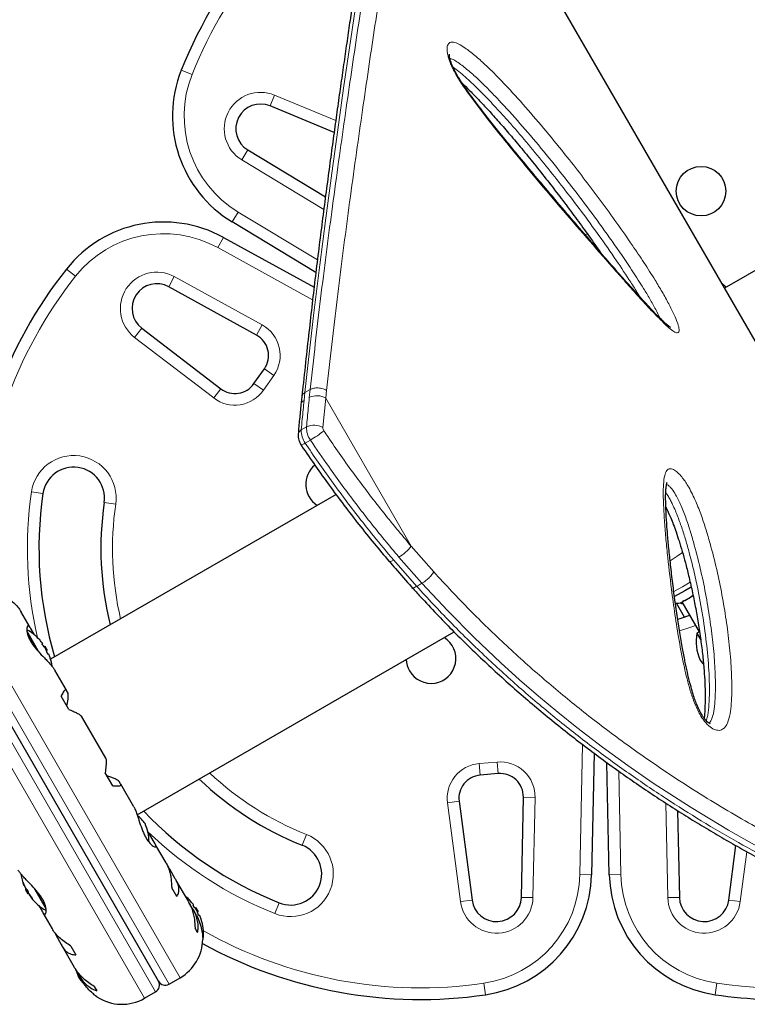
# Model space of a CAD drawing. Extents: x -96 to 723, y -33 to 712.
# Drawn here: x 595 to 607, y 392 to 408 of the extents above; entities that cross this region are included whole.
import ezdxf

# ---------------------------------------------------------------- set-up
doc = ezdxf.new("R2010")
doc.units = 0
doc.header["$LTSCALE"] = 0.125
doc.header["$MEASUREMENT"] = 0
doc.layers.add('CONTOUR', color=7, linetype='CONTINUOUS')

msp = doc.modelspace()

# ---------------------------------------------------------------- linework, layer by layer
at = {"layer": 'CONTOUR', "lineweight": 25}
for p, q in [((612.62587, 393.78759), (602.16566, 411.90521)), ((600.47763, 406.42589), (599.44434, 406.85413)), ((611.48897, 406.62787), (606.78164, 403.91009)), ((599.08409, 406.1424), (600.33779, 405.38366)), ((600.18287, 404.16243), (598.83325, 404.97922)), ((598.68973, 404.73063), (600.15477, 403.92464)), ((604.70318, 404.60085), (604.6869, 404.60034)), ((599.2253, 403.15197), (597.8078, 403.93181)), ((597.37155, 403.26396), (598.64773, 402.28511)), ((599.18314, 402.36757), (599.35172, 402.60832)), ((599.95593, 402.15382), (599.9428, 402.02776)), ((600.50934, 400.57745), (595.90114, 397.91691)), ((597.64234, 392.71545), (593.70465, 399.53574)), ((606.10574, 398.85586), (606.1409, 398.86617)), ((606.1162, 398.85191), (606.10574, 398.85586)), ((606.12623, 398.8577), (606.1162, 398.85191)), ((606.1409, 398.86617), (606.12623, 398.8577)), ((606.1409, 398.86617), (606.23167, 398.91858)), ((606.23167, 398.91858), (606.25204, 398.94033)), ((606.24129, 398.92413), (606.23216, 398.91886)), ((606.24129, 398.92413), (606.2625, 398.93638)), ((606.25204, 398.94033), (606.2625, 398.93638)), ((606.2625, 398.93638), (606.27402, 398.94303)), ((606.137, 398.59854), (606.00826, 398.82151)), ((606.08568, 398.83429), (606.1162, 398.85191)), ((606.37767, 398.35979), (606.09921, 398.8421)), ((595.57133, 398.42961), (595.42226, 398.6878)), ((595.63836, 398.31145), (595.57942, 398.41353)), ((597.29757, 395.40337), (602.4162, 398.35861)), ((606.37752, 398.36005), (606.33693, 398.33661)), ((606.33693, 398.33661), (606.39414, 398.23751)), ((595.77281, 398.16758), (595.76497, 398.16305)), ((595.80626, 398.12374), (595.79696, 398.11837)), ((595.80626, 398.12374), (595.84532, 398.05608)), ((595.83602, 398.05071), (595.84532, 398.05608)), ((595.85872, 398.00067), (595.86656, 398.0052)), ((596.15593, 397.41704), (595.96798, 397.74258)), ((596.19247, 397.10669), (596.06977, 397.31922)), ((596.18172, 397.37032), (596.15893, 397.4098)), ((596.78984, 396.31909), (596.39925, 396.9956)), ((604.67436, 396.4004), (604.63379, 394.43521)), ((604.92084, 394.43521), (604.88347, 396.2455)), ((596.90534, 395.87196), (596.78264, 396.08449)), ((603.12681, 396.06967), (602.83402, 396.04405)), ((597.02836, 395.90389), (597.00557, 395.94337)), ((597.24452, 395.53156), (597.03317, 395.89763)), ((603.50103, 394.07085), (603.53442, 395.68835)), ((602.49491, 395.6216), (602.70453, 394.02698)), ((606.02472, 395.46993), (606.0536, 394.07085)), ((597.50438, 395.0794), (597.46652, 395.13232)), ((597.5888, 394.93319), (597.50438, 395.0794)), ((597.76695, 394.62668), (597.59681, 394.92138)), ((606.8501, 394.02698), (606.96571, 394.90639)), ((597.82364, 394.52643), (597.79674, 394.56178)), ((597.9138, 394.37026), (597.82364, 394.52643)), ((595.47148, 394.25912), (595.47225, 394.25957)), ((595.47225, 394.25957), (595.47559, 394.2615)), ((598.12483, 394.00682), (597.92949, 394.34516)), ((595.51401, 394.20223), (595.50167, 394.19511)), ((595.50316, 394.19253), (595.50167, 394.19511)), ((595.54073, 394.12745), (595.50316, 394.19253)), ((595.54073, 394.12745), (595.54663, 394.13085)), ((595.55748, 394.11402), (595.5585, 394.11075)), ((597.93838, 394.0827), (597.85637, 394.22474)), ((595.58181, 394.06972), (595.58107, 394.0693)), ((595.58817, 394.07339), (595.58185, 394.06974)), ((595.70863, 393.93974), (595.76756, 393.83766)), ((598.18615, 393.89855), (598.13407, 393.98875)), ((598.21031, 393.9457), (598.20247, 393.94117)), ((595.77566, 393.82157), (595.92472, 393.56339)), ((598.24452, 393.7995), (598.20548, 393.86712)), ((598.24376, 393.90186), (598.23446, 393.8965)), ((598.24376, 393.90186), (598.28282, 393.83421)), ((598.27352, 393.82884), (598.28282, 393.83421)), ((598.29622, 393.77879), (598.30406, 393.78332)), ((595.96682, 393.50512), (595.98334, 393.46393)), ((595.98334, 393.46393), (596.0735, 393.30776)), ((598.27416, 393.50111), (598.23346, 393.5716)), ((598.3568, 393.41684), (598.36318, 393.42053)), ((596.08741, 393.2816), (596.28267, 392.94341)), ((596.22824, 393.28474), (596.31025, 393.1427)), ((596.29902, 392.91715), (596.34584, 392.83605)), ((596.3634, 392.80357), (596.40558, 392.73053)), ((597.81309, 392.6697), (597.9926, 392.77334)), ((596.60533, 392.6316), (596.64603, 392.56111)), ((597.41708, 392.44106), (597.59659, 392.5447))]:
    msp.add_line(p, q, dxfattribs=at)
at = {"layer": 'CONTOUR', "lineweight": 18}
for p, q in [((598.18447, 407.35977), (598.01023, 407.42903)), ((599.44434, 406.85413), (599.51613, 407.02734)), ((599.51613, 407.02734), (600.50404, 406.61791)), ((599.08409, 406.1424), (598.98701, 405.98199)), ((600.31135, 405.18049), (598.98701, 405.98199)), ((598.83325, 404.97922), (598.93033, 405.13963)), ((598.93033, 405.13963), (600.2081, 404.36632)), ((604.53147, 404.77863), (604.5726, 404.78194)), ((598.59935, 404.56635), (598.68973, 404.73063)), ((600.13105, 403.72368), (598.59935, 404.56635)), ((596.30372, 404.10221), (596.15662, 404.21848)), ((597.8078, 403.93181), (597.89818, 404.09609)), ((597.89818, 404.09609), (599.31567, 403.31625)), ((606.72804, 404.00293), (606.80644, 403.92441)), ((599.2253, 403.15197), (599.31567, 403.31625)), ((597.25744, 403.11518), (597.37155, 403.26396)), ((598.53362, 402.13633), (597.25744, 403.11518)), ((599.35172, 402.60832), (599.50531, 402.50078)), ((599.33673, 402.26002), (599.18314, 402.36757)), ((599.50531, 402.50078), (599.33673, 402.26002)), ((598.53362, 402.13633), (598.64773, 402.28511)), ((600.00564, 402.22224), (599.99262, 402.09531)), ((600.00564, 402.22225), (600.09094, 402.2715)), ((600.07792, 402.14456), (600.09094, 402.2715)), ((600.35533, 402.25793), (600.34209, 402.13238)), ((600.34209, 402.13238), (600.29749, 401.65885)), ((601.72194, 399.74241), (600.34209, 402.13238)), ((600.0331, 401.66867), (599.9478, 401.61942)), ((600.09595, 401.45725), (600.01064, 401.408)), ((595.59148, 400.61846), (595.77701, 400.59141)), ((596.95209, 400.42005), (596.76655, 400.44711)), ((597.9926, 392.77334), (593.92991, 399.81013)), ((597.81309, 392.6697), (593.7504, 399.70649)), ((601.72194, 399.74241), (602.08732, 399.32698)), ((593.53389, 399.58149), (597.59659, 392.5447)), ((601.43988, 399.51732), (601.81169, 399.09363)), ((601.897, 399.14288), (601.52519, 399.56657)), ((593.35438, 399.47785), (597.41708, 392.44106)), ((601.897, 399.14288), (601.81169, 399.09363)), ((595.5158, 398.37872), (595.72228, 398.0211)), ((595.52119, 398.34301), (595.67863, 398.07032)), ((604.44633, 394.43908), (604.4897, 396.54032)), ((602.81768, 396.23084), (603.11047, 396.25645)), ((602.81768, 396.23084), (602.83402, 396.04405)), ((603.11047, 396.25645), (603.12681, 396.06967)), ((605.07382, 396.1092), (605.1083, 394.43908)), ((603.53442, 395.68835), (603.72188, 395.68448)), ((603.72188, 395.68448), (603.68849, 394.06698)), ((602.30901, 395.59717), (602.49491, 395.6216)), ((602.51863, 394.00254), (602.30901, 395.59717)), ((605.86614, 394.06698), (605.83466, 395.59214)), ((599.96256, 394.91145), (600.0319, 395.08566)), ((607.14187, 394.80789), (607.036, 394.00254)), ((604.63379, 394.43521), (604.44633, 394.43908)), ((605.1083, 394.43908), (604.92084, 394.43521)), ((595.45802, 394.30578), (595.45678, 394.30506)), ((595.47089, 394.26251), (595.47434, 394.2645)), ((595.50209, 394.20846), (595.50479, 394.21001)), ((595.5585, 394.11075), (595.55942, 394.11128)), ((595.56673, 394.10118), (595.5647, 394.10001)), ((595.82975, 393.87495), (595.62487, 394.22981)), ((595.82564, 393.90844), (595.66816, 394.18121)), ((595.58893, 394.07246), (595.58269, 394.06885)), ((595.60436, 394.04944), (595.6056, 394.05016)), ((599.52342, 393.80813), (599.59276, 393.98234)), ((602.70453, 394.02698), (602.51863, 394.00254)), ((603.50103, 394.07085), (603.68849, 394.06698)), ((606.0536, 394.07085), (605.86614, 394.06698)), ((607.036, 394.00254), (606.8501, 394.02698)), ((598.35444, 393.46205), (598.37098, 393.43341)), ((602.89656, 392.68307), (602.9237, 392.49755)), ((606.65807, 392.68307), (606.63093, 392.49755))]:
    msp.add_line(p, q, dxfattribs=at)
at = {"layer": 'CONTOUR', "lineweight": 18, "flags": 128}
for points in [[(600.81847, 408.41105), (600.72669, 407.79354), (600.63215, 407.14217), (600.53678, 406.46955), (600.43974, 405.76824), (600.34232, 405.04127), (600.24551, 404.28941), (600.15042, 403.50998), (600.05896, 402.70767), (600.00564, 402.22225), (600.00564, 402.22225), (600.00564, 402.22225)], [(601.43988, 399.51732), (601.41624, 399.50486), (601.39615, 399.49681), (601.38039, 399.49346), (601.36955, 399.49494), (601.36602, 399.4976)], [(606.10503, 399.64185), (606.01873, 399.57926), (605.90426, 399.50556)], [(607.42859, 394.82859), (606.84373, 395.15698), (606.24283, 395.51971), (605.6305, 395.91743), (605.22219, 396.1996), (604.81138, 396.49819), (604.39966, 396.81321), (604.08778, 397.063), (603.77657, 397.32237), (603.47258, 397.58607), (603.17035, 397.85899), (602.73962, 398.26947), (602.31507, 398.69882), (601.897, 399.14288), (601.897, 399.14288), (601.897, 399.14288)], [(606.22635, 399.16353), (606.10207, 399.08714), (605.96483, 399.01319)]]:
    msp.add_lwpolyline(points, dxfattribs=at)
at = {"layer": 'CONTOUR', "lineweight": 25, "flags": 128}
for points in [[(606.24532, 399.08294), (606.14106, 399.0196), (605.9758, 398.93161)], [(606.06771, 398.83146), (606.09363, 398.81753), (606.11934, 398.80724)], [(606.02553, 398.56343), (606.08089, 398.58018), (606.22217, 398.62912)], [(606.387, 397.90364), (606.42074, 397.85971), (606.43586, 397.84217)], [(595.49701, 394.21938), (595.49827, 394.21662), (595.50209, 394.20846)], [(596.35886, 392.76851), (596.3926, 392.72459), (596.42216, 392.69131)]]:
    msp.add_lwpolyline(points, dxfattribs=at)
at = {"layer": 'CONTOUR', "lineweight": 25}
msp.add_circle((606.40231, 405.4769), 0.4, dxfattribs=at)
for centre, radius, start, end in [((604.77731, 404.73914), 7.2821, 119.484259, 158.322353), ((599.86879, 406.69027), 2, 158.322353, 238.817435), ((599.2912, 406.48461), 0.4, 67.488774, 238.817435), ((597.72569, 402.97831), 2, 61.182565, 141.677647), ((601.86967, 399.70296), 7.2821, 141.677647, 178.869528), ((597.615, 403.58134), 0.4, 61.182565, 232.511226), ((599.04454, 402.82341), 0.375, 325, 61.182565), ((598.87596, 402.58266), 0.375, 232.511226, 325), ((596.27178, 400.51926), 0.5, 351.703475, 171.703475), ((600.41826, 400.74137), 0.4, 128.923896, 237.953187), ((601.86967, 399.70296), 6.1571, 171.703475, 196.498522), ((601.86967, 399.70296), 5.1571, 171.703475, 193.814854), ((606.00613, 399.0754), 0.2539, 265.72939, 288.620882), ((595.13124, 397.68891), 0.80295, 42.362734, 61.090201), ((595.27656, 397.82644), 0.60286, 35.245946, 41.250807), ((602.04326, 397.92679), 0.4, 210, 57.953187), ((607.02277, 398.19654), 0.7, 168.457204, 204.735668), ((595.32344, 397.74525), 0.60286, 35.245946, 41.250807), ((595.13124, 397.68891), 0.80295, 27.211537, 32.788463), ((595.27613, 397.82719), 0.60286, 18.749193, 24.754054), ((595.32301, 397.746), 0.60286, 18.749193, 24.754054), ((595.13124, 397.68891), 0.80295, 8.685135, 17.637853), ((602.04326, 397.92679), 0.4, 182.046813, 210), ((602.86671, 395.67048), 0.375, 95, 187.488774), ((603.1595, 395.69609), 0.375, 358.817435, 95), ((601.86967, 399.70296), 5.1571, 226.185146, 248.296525), ((596.85408, 394.85666), 0.7, 35.264332, 50.122924), ((601.86967, 399.70296), 6.1571, 223.501478, 248.296525), ((596.78986, 394.9679), 0.7, 359.621209, 24.735668), ((599.77766, 394.44689), 0.5, 248.296525, 68.296525), ((596.21575, 394.56228), 0.80295, 188.685135, 201.826602), ((602.63422, 394.47649), 2, 278.322353, 358.817435), ((606.92041, 394.47649), 2, 181.182565, 261.677647), ((595.75472, 394.38022), 0.30728, 194.157789, 202.52543), ((596.19825, 394.56623), 0.78428, 200.1481, 205.419193), ((595.59551, 394.30803), 0.13356, 221.893835, 234.39883), ((596.21575, 394.56228), 0.80295, 207.211537, 212.788463), ((595.82912, 394.25136), 0.30728, 194.157789, 202.52543), ((596.19822, 394.56627), 0.78428, 214.580807, 219.8519), ((596.21033, 394.54508), 0.78417, 214.580619, 217.135822), ((597.56874, 393.46704), 0.80295, 42.362734, 50.625872), ((595.68211, 394.15804), 0.13356, 221.893835, 234.39883), ((596.21575, 394.56228), 0.80295, 218.460297, 241.090201), ((597.71406, 393.60457), 0.60286, 35.245946, 41.250807), ((603.10111, 394.07911), 0.4, 187.488774, 358.817435), ((606.45352, 394.07911), 0.4, 181.182565, 352.511226), ((597.76094, 393.52338), 0.60286, 35.245946, 41.250807), ((597.56874, 393.46704), 0.80295, 27.211537, 32.788463), ((597.71363, 393.60532), 0.60286, 18.749193, 24.754054), ((597.76051, 393.52413), 0.60286, 18.749193, 24.754054), ((597.56874, 393.46704), 0.80295, 357.599612, 17.637853), ((597.62697, 393.40662), 0.73125, 300, 358.860377), ((601.86967, 399.70296), 7.2821, 241.130472, 278.322353), ((598.35537, 393.43406), 0.01563, 300, 357.599612), ((596.99463, 393.06141), 0.7, 194.198904, 204.735668), ((597.53409, 392.65295), 0.125, 300, 30), ((597.75059, 392.77795), 0.125, 210, 300), ((607.68496, 399.70296), 7.2821, 261.677647, 287.680512), ((597.05145, 393.07434), 0.73125, 236.669237, 300)]:
    msp.add_arc(centre, radius, start, end, dxfattribs=at)
at = {"layer": 'CONTOUR', "lineweight": 18}
for centre, radius, start, end in [((604.77731, 404.73914), 7.0946, 120.809205, 158.322353), ((599.86879, 406.69027), 1.8125, 158.322353, 238.817435), ((599.2912, 406.48461), 0.5875, 67.488774, 238.817435), ((597.72569, 402.97831), 1.8125, 61.182565, 141.677647), ((597.615, 403.58134), 0.5875, 61.182565, 232.511226), ((601.86967, 399.70296), 7.0946, 141.677647, 179.883442), ((599.04454, 402.82341), 0.5625, 325, 61.182565), ((598.87596, 402.58266), 0.5625, 232.511226, 325), ((600.03107, 402.01408), 0.08987, 115.331985, 171.281398), ((600.1988, 401.89556), 0.27679, 58.824912, 115.895071), ((599.98568, 401.53862), 0.08923, 115.120459, 171.56459), ((600.29145, 401.60652), 0.34389, 177.851233, 215.259772), ((600.37675, 401.65577), 0.34389, 177.851233, 215.259772), ((600.15612, 401.41665), 0.28044, 59.727971, 116.01829), ((599.19575, 403.00507), 1.79056, 300.182012, 308.614669), ((600.3834, 401.65563), 0.08597, 177.851233, 215.259772), ((599.92512, 401.5108), 0.13372, 278.206505, 309.757888), ((596.27178, 400.51926), 0.6875, 351.703475, 171.703475), ((601.86967, 399.70296), 6.3446, 171.703475, 193.095021), ((601.86967, 399.70296), 4.9696, 171.703475, 193.186406), ((601.1775, 400.15359), 0.68226, 300.637708, 322.938516), ((605.29278, 401.08408), 2.8125, 285.72158, 291.358053), ((602.86671, 395.67048), 0.5625, 95, 187.488774), ((603.1595, 395.69609), 0.5625, 358.817435, 95), ((601.86967, 399.70296), 4.9696, 226.813594, 248.296525), ((601.86967, 399.70296), 6.3446, 226.103046, 248.296525), ((599.77766, 394.44689), 0.6875, 248.296525, 68.296525), ((602.63422, 394.47649), 1.8125, 278.322353, 358.817435), ((606.92041, 394.47649), 1.8125, 181.182565, 261.677647), ((603.10111, 394.07911), 0.5875, 187.488774, 358.817435), ((606.45352, 394.07911), 0.5875, 181.182565, 352.511226), ((601.86967, 399.70296), 7.0946, 240.434234, 278.322353), ((607.68496, 399.70296), 7.0946, 261.677647, 287.349604)]:
    msp.add_arc(centre, radius, start, end, dxfattribs=at)
at = {"layer": 'CONTOUR', "lineweight": 25}
for points, knots in [([(601.58462, 412.06834), (601.57957, 412.06571), (601.55792, 412.05444), (601.5273, 412.02746), (601.49016, 411.98826), (601.4551, 411.93843), (601.41913, 411.87374), (601.38278, 411.79065), (601.34699, 411.69018), (601.31284, 411.57709), (601.28019, 411.45405), (601.24806, 411.32001), (601.21582, 411.17435), (601.1832, 411.01634), (601.15012, 410.84617), (601.11634, 410.66312), (601.08172, 410.46692), (601.04613, 410.25729), (601.00943, 410.03396), (600.97151, 409.79669), (600.93222, 409.54524), (600.89142, 409.27939), (600.84896, 408.99889), (600.80469, 408.70359), (600.75871, 408.39499), (600.71134, 408.07344), (600.66277, 407.7399), (600.61291, 407.39317), (600.56188, 407.03345), (600.50979, 406.66078), (600.45675, 406.2752), (600.40287, 405.87679), (600.34828, 405.46566), (600.29312, 405.04191), (600.23751, 404.60573), (600.18266, 404.16501), (600.12986, 403.7161), (600.07753, 403.25516), (600.02317, 402.76678), (599.98277, 402.39705), (599.95924, 402.18848), (599.95541, 402.1546)], [0, 0, 0, 0, 0.00371328, 0.01588663, 0.02959761, 0.04587062, 0.06614375, 0.09095137, 0.11720772, 0.14259181, 0.16743119, 0.19203241, 0.21684956, 0.24159017, 0.26649752, 0.29162951, 0.31703247, 0.34274495, 0.36880034, 0.39522832, 0.42205583, 0.44930757, 0.47700632, 0.50517304, 0.53383078, 0.56245936, 0.59142161, 0.62067378, 0.65022025, 0.68006365, 0.71020509, 0.74064404, 0.77137818, 0.80240332, 0.83371323, 0.86532288, 0.89547612, 0.92665312, 0.95921752, 0.99337485, 1, 1, 1, 1]), ([(605.90948, 403.2764), (605.90895, 403.27667), (605.90772, 403.27731), (605.89564, 403.2852), (605.87586, 403.30033), (605.84646, 403.32514), (605.80639, 403.36169), (605.75035, 403.41499), (605.67787, 403.48753), (605.58732, 403.58233), (605.48164, 403.69676), (605.34934, 403.8428), (605.18078, 404.03031), (604.97842, 404.25909), (604.75012, 404.52051), (604.50197, 404.80778), (604.22426, 405.13168), (603.94048, 405.46508), (603.66457, 405.79329), (603.41777, 406.09113), (603.20054, 406.35714), (603.01562, 406.58789), (602.8637, 406.78288), (602.73989, 406.94653), (602.64152, 407.08119), (602.56764, 407.18784), (602.50861, 407.27783), (602.46304, 407.35329), (602.42628, 407.42027), (602.39713, 407.4799), (602.37409, 407.53423), (602.35956, 407.57595), (602.34878, 407.61397), (602.342, 407.64586), (602.33884, 407.6726), (602.33893, 407.68831), (602.33913, 407.68947), (602.33922, 407.68998)], [0, 0, 0, 0, 0.0049209, 0.0114829, 0.01958754, 0.02963411, 0.04202698, 0.05707358, 0.08004645, 0.10507398, 0.13355239, 0.16748471, 0.21289115, 0.27003078, 0.32950846, 0.39402039, 0.46531385, 0.54655756, 0.61440245, 0.67852439, 0.73670296, 0.78144136, 0.82083826, 0.85408306, 0.87764659, 0.89809126, 0.91322383, 0.92610574, 0.93732439, 0.94721156, 0.95615347, 0.96525284, 0.97016068, 0.97913212, 0.98698917, 0.99424756, 1, 1, 1, 1]), ([(602.54862, 407.21762), (602.55715, 407.20958), (602.60334, 407.16606), (602.69655, 407.07236), (602.83503, 406.92999), (602.99252, 406.76043), (603.16378, 406.56889), (603.34428, 406.35965), (603.5356, 406.13069), (603.74001, 405.87915), (603.94493, 405.62012), (604.14994, 405.35367), (604.34677, 405.091), (604.53467, 404.83281), (604.67568, 404.63532), (604.75164, 404.52551), (604.77251, 404.49533)], [0, 0, 0, 0, 0.01169277, 0.06333436, 0.12552331, 0.19845272, 0.27473058, 0.3551401, 0.44036817, 0.5313532, 0.62972401, 0.71634571, 0.80810334, 0.89605789, 0.97143433, 1, 1, 1, 1]), ([(599.94333, 402.02757), (599.93505, 401.94992), (599.91826, 401.79224), (599.9048, 401.63281), (599.89796, 401.55189)], [0, 0, 0, 0, 0.49243708, 1, 1, 1, 1]), ([(599.89742, 401.5519), (599.89697, 401.53564), (599.89604, 401.50281), (599.90705, 401.45303), (599.92377, 401.41115), (599.93868, 401.38728), (599.94416, 401.37852)], [0, 0, 0, 0, 0.26808738, 0.54099712, 0.83161738, 1, 1, 1, 1]), ([(599.94364, 401.37808), (599.94685, 401.37329), (600.0239, 401.25833), (600.17453, 401.04009), (600.40166, 400.72047), (600.63493, 400.40579), (600.87709, 400.09217), (601.12039, 399.78873), (601.28535, 399.59337), (601.36611, 399.49772)], [0, 0, 0, 0, 0.00726209, 0.17435231, 0.33455971, 0.50292996, 0.67109804, 0.8389788, 1, 1, 1, 1]), ([(606.55103, 396.87342), (606.55073, 396.87345), (606.55009, 396.87351), (606.53642, 396.87981), (606.52091, 396.89079), (606.50734, 396.90225), (606.49298, 396.9156), (606.47032, 396.94037), (606.44204, 396.97739), (606.41219, 397.02329), (606.38164, 397.07804), (606.35165, 397.14147), (606.32084, 397.21691), (606.28908, 397.30637), (606.25567, 397.41548), (606.2185, 397.55073), (606.17976, 397.71034), (606.14053, 397.89488), (606.09962, 398.1098), (606.05662, 398.357), (606.01401, 398.63082), (605.97362, 398.92062), (605.93645, 399.21659), (605.9032, 399.50358), (605.87623, 399.76672), (605.85578, 400.00338), (605.84216, 400.20608), (605.83422, 400.36906), (605.83043, 400.49198), (605.83088, 400.58598), (605.8349, 400.65999), (605.84084, 400.71201), (605.84712, 400.74754), (605.85141, 400.76544), (605.85474, 400.77326), (605.85391, 400.77171), (605.8538, 400.7715)], [0, 0, 0, 0, 0.00810756, 0.01732573, 0.02541511, 0.02767192, 0.03208765, 0.04020072, 0.04912728, 0.0593745, 0.07113171, 0.0843497, 0.09944617, 0.11870056, 0.14122569, 0.16962515, 0.20645041, 0.24644971, 0.29326496, 0.35231158, 0.41659653, 0.48502543, 0.55887643, 0.63125684, 0.69668446, 0.75732423, 0.81421626, 0.85835174, 0.89042748, 0.9187159, 0.94373545, 0.96404222, 0.9771678, 0.98868119, 0.9984415, 1, 1, 1, 1]), ([(605.83462, 400.37186), (605.83535, 400.37048), (605.84968, 400.34326), (605.87593, 400.28576), (605.91591, 400.19413), (605.9575, 400.08815), (606.00232, 399.96348), (606.05061, 399.81826), (606.10098, 399.65248), (606.15246, 399.46612), (606.20632, 399.25303), (606.26045, 399.01645), (606.31195, 398.7618), (606.35838, 398.49759), (606.39789, 398.23212), (606.4295, 397.97719), (606.45161, 397.74433), (606.46479, 397.53281), (606.46978, 397.34028), (606.46772, 397.18356), (606.46185, 397.06367), (606.45681, 396.99814), (606.45206, 396.96951), (606.45148, 396.96599)], [0, 0, 0, 0, 0.00105885, 0.02085166, 0.04377228, 0.07147804, 0.1032618, 0.1421488, 0.18752153, 0.23797689, 0.29606343, 0.36572894, 0.43865135, 0.51543916, 0.59683346, 0.67417335, 0.74455318, 0.81018443, 0.87223983, 0.93006274, 0.96469778, 0.99566155, 1, 1, 1, 1]), ([(601.36686, 399.49879), (601.40049, 399.45908), (601.51899, 399.31918), (601.64234, 399.17878), (601.73296, 399.08011), (601.73591, 399.07691)], [0, 0, 0, 0, 0.27715175, 0.9764862, 1, 1, 1, 1]), ([(601.73536, 399.07579), (601.78015, 399.02718), (601.91228, 398.88375), (602.12604, 398.65486), (602.38373, 398.38913), (602.64292, 398.13186), (602.91116, 397.87547), (603.18472, 397.62358), (603.46366, 397.3759), (603.7459, 397.13441), (604.03076, 396.89942), (604.317, 396.6716), (604.60497, 396.45048), (604.89306, 396.23716), (605.18156, 396.03103), (605.47061, 395.83168), (605.76063, 395.63862), (606.05069, 395.45219), (606.34058, 395.27221), (606.62898, 395.09934), (606.91549, 394.93351), (607.19962, 394.7747), (607.48159, 394.62252), (607.76062, 394.47713), (608.03588, 394.33868), (608.30655, 394.20731), (608.57179, 394.08309), (608.82961, 393.96672), (609.08146, 393.85685), (609.32741, 393.75313), (609.56827, 393.65523), (609.80168, 393.564), (610.02729, 393.47947), (610.24477, 393.4016), (610.45384, 393.3304), (610.6542, 393.26583), (610.8456, 393.20785), (611.02781, 393.15643), (611.20066, 393.1115), (611.36399, 393.07301), (611.51773, 393.04091), (611.66186, 393.01516), (611.79647, 392.99575), (611.92176, 392.98272), (612.03819, 392.97624), (612.14632, 392.97665), (612.24425, 392.98472), (612.32957, 393.00136), (612.3986, 393.02267), (612.43804, 393.04366), (612.45482, 393.0526)], [0, 0, 0, 0, 0.00994322, 0.02933432, 0.04726086, 0.06617694, 0.08528824, 0.10463074, 0.12423707, 0.14413677, 0.16389937, 0.18388059, 0.2039837, 0.2241086, 0.24420681, 0.26459107, 0.2851134, 0.30579952, 0.32667612, 0.34774182, 0.36880704, 0.39006934, 0.41150535, 0.43309008, 0.45479594, 0.47659318, 0.49845028, 0.52033397, 0.54189757, 0.56406839, 0.58628862, 0.60855221, 0.63085224, 0.65318203, 0.6755354, 0.69790704, 0.72029288, 0.74269071, 0.76510088, 0.78752733, 0.80997911, 0.83247253, 0.85503448, 0.87770725, 0.90055533, 0.92367075, 0.94728215, 0.96824986, 0.98649277, 1, 1, 1, 1]), ([(595.11874, 398.96645), (595.14834, 398.94772), (595.20822, 398.90984), (595.28862, 398.84605), (595.35842, 398.77753), (595.40258, 398.72255), (595.41959, 398.69128), (595.42356, 398.68398)], [0, 0, 0, 0, 0.22834117, 0.46202826, 0.6907023, 0.92772486, 1, 1, 1, 1]), ([(595.57942, 398.41353), (595.57536, 398.42169), (595.56253, 398.44741), (595.53926, 398.46154), (595.51716, 398.43759), (595.51335, 398.38154), (595.52712, 398.31744), (595.54738, 398.26325), (595.57722, 398.2061), (595.62491, 398.1332), (595.70118, 398.04086), (595.78641, 397.95256), (595.85445, 397.88242), (595.90206, 397.83094), (595.94262, 397.78271), (595.96003, 397.75498), (595.96882, 397.74098)], [0, 0, 0, 0, 0.04361761, 0.1375197, 0.23739911, 0.34861241, 0.40569743, 0.46476474, 0.51667008, 0.57033096, 0.66799788, 0.77263472, 0.82946306, 0.88799574, 0.94342908, 1, 1, 1, 1]), ([(595.72981, 398.22394), (595.72885, 398.22504), (595.72692, 398.22723), (595.72509, 398.22932), (595.7244, 398.2301), (595.72464, 398.22984), (595.72544, 398.22892), (595.72568, 398.22865)], [0, 0, 0, 0, 0.228224, 0.45657837, 0.68178651, 0.90400199, 1, 1, 1, 1]), ([(595.77668, 398.14275), (595.77564, 398.14399), (595.77354, 398.14649), (595.77037, 398.1509), (595.76766, 398.15516), (595.76568, 398.15886), (595.76464, 398.16159), (595.76461, 398.16276), (595.7649, 398.163), (595.76497, 398.16305)], [0, 0, 0, 0, 0.16177675, 0.32364591, 0.48328487, 0.64080248, 0.79804278, 0.95691556, 1, 1, 1, 1]), ([(595.77281, 398.16758), (595.77283, 398.16778), (595.77286, 398.16819), (595.77154, 398.17048), (595.77, 398.17279), (595.76903, 398.17417), (595.76891, 398.17434)], [0, 0, 0, 0, 0.31880728, 0.63766921, 0.95552838, 1, 1, 1, 1]), ([(595.82359, 398.07962), (595.8229, 398.08105), (595.82151, 398.08392), (595.81884, 398.08855), (595.81689, 398.09157), (595.8159, 398.09298), (595.81578, 398.09315)], [0, 0, 0, 0, 0.31880728, 0.63766921, 0.95552838, 1, 1, 1, 1]), ([(595.85872, 398.00067), (595.85838, 398.00067), (595.85772, 398.00068), (595.8559, 398.00275), (595.85374, 398.00606), (595.85141, 398.01037), (595.8492, 398.01513), (595.84777, 398.01873), (595.84713, 398.02057), (595.847, 398.02096)], [0, 0, 0, 0, 0.161776752, 0.323645911, 0.483284869, 0.640802477, 0.79804278, 0.956915561, 1, 1, 1, 1]), ([(595.87047, 397.99843), (595.86986, 397.99972), (595.86863, 398.00229), (595.86729, 398.00463), (595.86673, 398.00525), (595.86658, 398.0052), (595.86656, 398.0052)], [0, 0, 0, 0, 0.31880728, 0.63766921, 0.95552838, 1, 1, 1, 1]), ([(595.89618, 397.93299), (595.89628, 397.93266), (595.89654, 397.9319), (595.89629, 397.93266), (595.89553, 397.93488), (595.89461, 397.9376), (595.894, 397.93939), (595.89387, 397.93977)], [0, 0, 0, 0, 0.18475559, 0.43327812, 0.68136313, 0.93202377, 1, 1, 1, 1]), ([(596.15893, 397.4098), (596.15642, 397.41523), (596.15134, 397.42623), (596.13897, 397.42553), (596.12338, 397.41218), (596.10103, 397.38138), (596.08173, 397.34301), (596.06977, 397.31922)], [0, 0, 0, 0, 0.17076897, 0.34617918, 0.5234122, 0.70461345, 1, 1, 1, 1]), ([(596.16373, 397.15649), (596.17055, 397.19589), (596.18294, 397.26739), (596.18896, 397.34276), (596.18404, 397.36148), (596.18172, 397.37032)], [0, 0, 0, 0, 0.39329433, 0.71353508, 1, 1, 1, 1]), ([(596.19247, 397.10669), (596.21712, 397.09655), (596.26699, 397.07601), (596.32712, 397.04732), (596.37236, 397.02129), (596.39476, 397.00396), (596.39808, 396.99648), (596.39881, 396.99484)], [0, 0, 0, 0, 0.22960627, 0.46458808, 0.69452907, 0.93286482, 1, 1, 1, 1]), ([(596.78851, 396.31899), (596.79026, 396.31645), (596.79493, 396.30962), (596.79824, 396.28334), (596.79877, 396.24245), (596.79501, 396.17934), (596.78737, 396.12078), (596.78264, 396.08449)], [0, 0, 0, 0, 0.11161196, 0.29953587, 0.48941262, 0.6835407, 1, 1, 1, 1]), ([(597.00557, 395.94337), (596.99947, 395.94955), (596.98698, 395.96219), (596.93526, 395.98712), (596.87516, 396.0117), (596.83286, 396.02696), (596.81139, 396.0347)], [0, 0, 0, 0, 0.2765173, 0.56581776, 0.77953685, 1, 1, 1, 1]), ([(596.90534, 395.87196), (596.92486, 395.87072), (596.96433, 395.8682), (597.00649, 395.8705), (597.03266, 395.8781), (597.03896, 395.88971), (597.03127, 395.9), (597.02836, 395.90389)], [0, 0, 0, 0, 0.21304645, 0.431080733, 0.644437761, 0.8655841, 1, 1, 1, 1]), ([(597.24344, 395.53191), (597.24664, 395.52672), (597.26239, 395.50119), (597.28989, 395.42943), (597.32753, 395.31317), (597.36369, 395.20286), (597.3986, 395.11601), (597.43569, 395.03814), (597.4859, 394.96016), (597.54449, 394.90215), (597.58368, 394.88259), (597.60233, 394.88432), (597.61033, 394.89656), (597.59715, 394.91898), (597.5888, 394.93319)], [0, 0, 0, 0, 0.02520273, 0.12397021, 0.22897963, 0.34348598, 0.40060316, 0.45966148, 0.56623429, 0.66942301, 0.77979385, 0.83752045, 0.89707747, 1, 1, 1, 1]), ([(597.76477, 394.62805), (597.77112, 394.61749), (597.78868, 394.58827), (597.81122, 394.52878), (597.83222, 394.45246), (597.85029, 394.35153), (597.85404, 394.27326), (597.85637, 394.22474)], [0, 0, 0, 0, 0.10695681, 0.29586543, 0.48673714, 0.68188245, 1, 1, 1, 1]), ([(595.76756, 393.83766), (595.77163, 393.8295), (595.78445, 393.80378), (595.80773, 393.78965), (595.82983, 393.81359), (595.83364, 393.86964), (595.81987, 393.93374), (595.7996, 393.98794), (595.76977, 394.04509), (595.72208, 394.11799), (595.64581, 394.21033), (595.56058, 394.29863), (595.49253, 394.36877), (595.44493, 394.42025), (595.40436, 394.46848), (595.38695, 394.49621), (595.37816, 394.51021)], [0, 0, 0, 0, 0.04361761, 0.1375197, 0.23739911, 0.34861241, 0.40569743, 0.46476474, 0.51667008, 0.57033096, 0.66799788, 0.77263472, 0.82946306, 0.88799574, 0.94342908, 1, 1, 1, 1]), ([(595.45678, 394.30506), (595.45656, 394.30601), (595.45612, 394.30791), (595.45623, 394.3088), (595.45691, 394.30805), (595.45812, 394.30569), (595.4597, 394.30203), (595.46105, 394.29857), (595.4618, 394.29652), (595.46196, 394.29609)], [0, 0, 0, 0, 0.16177675, 0.32364591, 0.48328487, 0.64080248, 0.79804278, 0.95691556, 1, 1, 1, 1]), ([(595.47219, 394.25968), (595.47214, 394.25972), (595.47203, 394.25982), (595.4714, 394.26129), (595.47094, 394.26237), (595.47089, 394.26251)], [0, 0, 0, 0, 0.42014433, 0.9288299, 1, 1, 1, 1]), ([(597.93838, 394.0827), (597.94764, 394.0992), (597.96638, 394.1326), (597.976, 394.19125), (597.96908, 394.25618), (597.94702, 394.31691), (597.92291, 394.35563), (597.9138, 394.37026)], [0, 0, 0, 0, 0.21304645, 0.43108073, 0.64443776, 0.8655841, 1, 1, 1, 1]), ([(595.48989, 394.22959), (595.49065, 394.22806), (595.49215, 394.225), (595.49427, 394.22131), (595.49551, 394.21952), (595.49603, 394.21892), (595.49609, 394.21885)], [0, 0, 0, 0, 0.31880728, 0.63766921, 0.95552838, 1, 1, 1, 1]), ([(595.50757, 394.19851), (595.50743, 394.1987), (595.50659, 394.19992), (595.50475, 394.20319), (595.50304, 394.20647), (595.5022, 394.20824), (595.50209, 394.20846)], [0, 0, 0, 0, 0.08079654, 0.51106976, 0.93998987, 1, 1, 1, 1]), ([(595.51776, 394.19944), (595.51842, 394.19886), (595.51975, 394.19771), (595.52236, 394.19427), (595.52505, 394.19004), (595.52757, 394.18539), (595.52964, 394.18087), (595.53073, 394.17786), (595.5311, 394.17649), (595.53118, 394.1762)], [0, 0, 0, 0, 0.161776752, 0.323645911, 0.483284869, 0.640802477, 0.79804278, 0.956915561, 1, 1, 1, 1]), ([(595.54529, 394.13364), (595.54578, 394.13255), (595.54678, 394.13038), (595.54923, 394.12611), (595.55126, 394.12295), (595.55237, 394.12134), (595.5525, 394.12114)], [0, 0, 0, 0, 0.31880728, 0.63766921, 0.95552838, 1, 1, 1, 1]), ([(595.5647, 394.10001), (595.56375, 394.10143), (595.56185, 394.10426), (595.55972, 394.10794), (595.55879, 394.10991), (595.55854, 394.11066), (595.5585, 394.11075)], [0, 0, 0, 0, 0.31880728, 0.63766921, 0.95552838, 1, 1, 1, 1]), ([(595.58269, 394.06885), (595.58234, 394.06924), (595.58163, 394.07001), (595.58196, 394.06943), (595.5829, 394.06815), (595.58362, 394.06721), (595.58371, 394.06709)], [0, 0, 0, 0, 0.31880728, 0.63766921, 0.95552838, 1, 1, 1, 1]), ([(595.59613, 394.0637), (595.59726, 394.06232), (595.59951, 394.05956), (595.60248, 394.0555), (595.60468, 394.05212), (595.60588, 394.04977), (595.60597, 394.04868), (595.60522, 394.04885), (595.60451, 394.04934), (595.60436, 394.04944)], [0, 0, 0, 0, 0.16177675, 0.32364591, 0.48328487, 0.64080248, 0.79804278, 0.95691556, 1, 1, 1, 1]), ([(598.12213, 394.00908), (598.13014, 393.99564), (598.15221, 393.95862), (598.1802, 393.88969), (598.20593, 393.80518), (598.22755, 393.69811), (598.2312, 393.62001), (598.23346, 393.5716)], [0, 0, 0, 0, 0.10753475, 0.29632112, 0.4870693, 0.68208832, 1, 1, 1, 1]), ([(598.16731, 394.00207), (598.16635, 394.00316), (598.16442, 394.00536), (598.16259, 394.00745), (598.1619, 394.00823), (598.16214, 394.00796), (598.16294, 394.00705), (598.16318, 394.00677)], [0, 0, 0, 0, 0.228224, 0.45657837, 0.68178651, 0.90400199, 1, 1, 1, 1]), ([(598.21418, 393.92088), (598.21314, 393.92212), (598.21104, 393.92461), (598.20787, 393.92903), (598.20516, 393.93329), (598.20318, 393.93699), (598.20214, 393.93972), (598.20211, 393.94089), (598.2024, 393.94112), (598.20247, 393.94117)], [0, 0, 0, 0, 0.16177675, 0.32364591, 0.48328487, 0.64080248, 0.79804278, 0.95691556, 1, 1, 1, 1]), ([(598.21031, 393.9457), (598.21033, 393.94591), (598.21036, 393.94631), (598.20904, 393.9486), (598.2075, 393.95091), (598.20653, 393.9523), (598.20641, 393.95247)], [0, 0, 0, 0, 0.31880728, 0.63766921, 0.95552838, 1, 1, 1, 1]), ([(598.27416, 393.50111), (598.27816, 393.52673), (598.28626, 393.57856), (598.28072, 393.66347), (598.25968, 393.75283), (598.22678, 393.83234), (598.19729, 393.88039), (598.18615, 393.89855)], [0, 0, 0, 0, 0.21304645, 0.43108073, 0.64443776, 0.8655841, 1, 1, 1, 1]), ([(598.24315, 393.80072), (598.24715, 393.79409), (598.27384, 393.74988), (598.31035, 393.66118), (598.34244, 393.54432), (598.35344, 393.46223), (598.35702, 393.41612), (598.35796, 393.39493), (598.35803, 393.39298), (598.35805, 393.3921)], [0, 0, 0, 0, 0.03411595, 0.2276478, 0.4334989, 0.66270909, 0.78036111, 0.90209861, 1, 1, 1, 1]), ([(598.26109, 393.85775), (598.2604, 393.85918), (598.25901, 393.86205), (598.25634, 393.86667), (598.25439, 393.8697), (598.2534, 393.87111), (598.25328, 393.87128)], [0, 0, 0, 0, 0.31880728, 0.63766921, 0.95552838, 1, 1, 1, 1]), ([(598.29622, 393.77879), (598.29588, 393.7788), (598.29522, 393.77881), (598.2934, 393.78087), (598.29124, 393.78419), (598.28891, 393.78849), (598.2867, 393.79325), (598.28527, 393.79686), (598.28463, 393.7987), (598.2845, 393.79909)], [0, 0, 0, 0, 0.161776752, 0.323645911, 0.483284869, 0.640802477, 0.79804278, 0.956915561, 1, 1, 1, 1]), ([(598.30797, 393.77656), (598.30736, 393.77785), (598.30613, 393.78042), (598.30479, 393.78276), (598.30423, 393.78338), (598.30408, 393.78333), (598.30406, 393.78332)], [0, 0, 0, 0, 0.31880728, 0.63766921, 0.95552838, 1, 1, 1, 1]), ([(598.33231, 393.71513), (598.33244, 393.71475), (598.33303, 393.71302), (598.33365, 393.71117), (598.33403, 393.71007), (598.3338, 393.71075), (598.33303, 393.71301), (598.33211, 393.71573), (598.3315, 393.71752), (598.33137, 393.7179)], [0, 0, 0, 0, 0.05293716, 0.23582431, 0.41619169, 0.59416226, 0.77181953, 0.95132124, 1, 1, 1, 1]), ([(596.22824, 393.28474), (596.19865, 393.30346), (596.13876, 393.34135), (596.05837, 393.40514), (595.98857, 393.47366), (595.9444, 393.52863), (595.9274, 393.5599), (595.92342, 393.56721)], [0, 0, 0, 0, 0.22834117, 0.46202826, 0.6907023, 0.92772486, 1, 1, 1, 1]), ([(596.0735, 393.30776), (596.08393, 393.28861), (596.10507, 393.24979), (596.14351, 393.20532), (596.18612, 393.1719), (596.24161, 393.14528), (596.28399, 393.14369), (596.31025, 393.1427)], [0, 0, 0, 0, 0.170768968, 0.346179177, 0.5234122, 0.704613451, 1, 1, 1, 1]), ([(596.60533, 392.6316), (596.57586, 392.65012), (596.51621, 392.68759), (596.43311, 392.75606), (596.3579, 392.83396), (596.30763, 392.89951), (596.28593, 392.93891), (596.28088, 392.94808)], [0, 0, 0, 0, 0.228436545, 0.462221236, 0.690990795, 0.928112351, 1, 1, 1, 1]), ([(596.34584, 392.83605), (596.35889, 392.81236), (596.38534, 392.76434), (596.43384, 392.70247), (596.4878, 392.64937), (596.55834, 392.59669), (596.61248, 392.57472), (596.64603, 392.56111)], [0, 0, 0, 0, 0.17076897, 0.34617918, 0.5234122, 0.70461345, 1, 1, 1, 1]), ([(596.64966, 392.46356), (596.6505, 392.46295), (596.65585, 392.45904), (596.63092, 392.4769), (596.57795, 392.51941), (596.51395, 392.5813), (596.46025, 392.64704), (596.42648, 392.69405), (596.40882, 392.72607), (596.40288, 392.73682)], [0, 0, 0, 0, 0.03937072, 0.25171238, 0.4670324, 0.70014007, 0.81740402, 0.93867174, 1, 1, 1, 1])]:
    msp.add_open_spline(points, degree=3, knots=knots, dxfattribs=at)
at = {"layer": 'CONTOUR', "lineweight": 18}
for points, knots in [([(600.09094, 402.2715), (600.09094, 402.2715), (600.1191, 402.52213), (600.17436, 403.01926), (600.25972, 403.74837), (600.34961, 404.4577), (600.44292, 405.16727), (600.53932, 405.87297), (600.6377, 406.57131), (600.73436, 407.24229), (600.82907, 407.88479), (600.92132, 408.49624), (601.01043, 409.07286), (601.08268, 409.52882), (601.13951, 409.8802), (601.18267, 410.14204), (601.22478, 410.39141), (601.26573, 410.62655), (601.30556, 410.8468), (601.34444, 411.05194), (601.38264, 411.24226), (601.41899, 411.41092), (601.45362, 411.5589), (601.48673, 411.68768), (601.51972, 411.80218), (601.55658, 411.91273), (601.59749, 412.01267), (601.64349, 412.0878), (601.67544, 412.1273), (601.69284, 412.13147), (601.69365, 412.13167)], [0, 0, 0, 0, 0.00000012, 0.04863567, 0.09726822, 0.14607634, 0.19488427, 0.2477664, 0.30071403, 0.35368172, 0.40664835, 0.45993962, 0.51322964, 0.56618216, 0.59477446, 0.62336656, 0.65203314, 0.68069948, 0.70896637, 0.73723299, 0.7655948, 0.7939563, 0.8193683, 0.84478007, 0.87028262, 0.89578485, 0.92996069, 0.96415319, 0.99832482, 1, 1, 1, 1]), ([(602.16225, 411.91107), (602.14501, 411.93867), (602.1069, 411.99967), (602.05054, 412.05816), (601.99657, 412.0821), (601.94635, 412.06978), (601.89915, 412.02344), (601.85392, 411.94521), (601.80968, 411.83755), (601.76574, 411.70242), (601.72215, 411.54165), (601.67652, 411.34909), (601.62843, 411.12279), (601.57758, 410.86115), (601.52515, 410.57264), (601.47085, 410.25846), (601.41451, 409.91984), (601.34865, 409.51289), (601.27193, 409.02818), (601.18359, 408.45605), (601.09197, 407.84855), (600.99765, 407.20883), (600.90122, 406.54003), (600.80317, 405.8443), (600.70691, 405.14243), (600.61451, 404.43625), (600.5267, 403.7288), (600.44027, 403.00384), (600.38364, 402.50653), (600.35533, 402.25794)], [0, 0, 0, 0, 0.025050719, 0.055380079, 0.085781865, 0.116239321, 0.14671832, 0.177169889, 0.207532525, 0.237480433, 0.267441574, 0.297392065, 0.330744894, 0.364111641, 0.397467211, 0.431228528, 0.465000729, 0.498764136, 0.545628906, 0.592641927, 0.63969239, 0.686748363, 0.733768902, 0.780620487, 0.827472456, 0.87059174, 0.913731136, 0.95687484, 1, 1, 1, 1]), ([(602.31394, 407.67833), (602.31009, 407.69938), (602.30253, 407.7408), (602.30197, 407.79213), (602.31145, 407.84489), (602.33888, 407.87769), (602.38226, 407.88624), (602.43806, 407.87684), (602.51433, 407.84213), (602.63011, 407.76595), (602.77175, 407.65361), (602.9384, 407.50219), (603.10714, 407.33447), (603.33136, 407.09966), (603.6108, 406.79083), (603.94486, 406.39645), (604.25256, 406.01475), (604.53398, 405.65314), (604.78947, 405.31346), (605.04391, 404.96245), (605.27437, 404.63172), (605.4806, 404.32438), (605.64062, 404.0736), (605.77528, 403.85028), (605.86442, 403.69111), (605.9285, 403.56657), (605.97638, 403.46635), (606.01363, 403.37792), (606.03654, 403.30738), (606.05012, 403.24803), (606.04824, 403.20033), (606.02463, 403.18538), (605.99488, 403.19201), (605.9514, 403.21502), (605.8852, 403.26733), (605.76302, 403.38286), (605.59988, 403.54893), (605.39458, 403.7713), (605.18536, 404.00634), (604.90529, 404.3249), (604.55284, 404.72718), (604.12544, 405.22377), (603.69432, 405.73423), (603.31787, 406.1905), (602.99791, 406.5864), (602.77981, 406.86936), (602.60774, 407.10456), (602.50721, 407.25452), (602.43711, 407.37242), (602.39386, 407.45409), (602.35734, 407.5362), (602.32965, 407.61269), (602.3189, 407.65762), (602.31394, 407.67833)], [0, 0, 0, 0, 0.005878958, 0.011563889, 0.017247703, 0.027841825, 0.035172201, 0.042516904, 0.05529282, 0.06810522, 0.088952132, 0.109873889, 0.13086404, 0.151804495, 0.193173052, 0.234587396, 0.27598111, 0.307955058, 0.339966453, 0.371951617, 0.40388975, 0.427360779, 0.450807334, 0.466001153, 0.481157201, 0.488248678, 0.495334351, 0.505083398, 0.510034569, 0.514978427, 0.524087848, 0.531921414, 0.537173942, 0.542435905, 0.554265773, 0.566156142, 0.592039659, 0.617988439, 0.644007645, 0.669987393, 0.72137876, 0.772808045, 0.824230546, 0.875612655, 0.906754731, 0.937874624, 0.953518103, 0.969112179, 0.975432467, 0.981740804, 0.988140306, 0.99453475, 1, 1, 1, 1]), ([(605.74009, 403.42599), (605.71746, 403.47297), (605.66757, 403.57653), (605.57568, 403.7387), (605.4527, 403.94265), (605.30258, 404.17726), (605.07952, 404.50878), (604.80576, 404.8979), (604.48168, 405.3358), (604.15249, 405.76072), (603.8183, 406.17518), (603.47933, 406.57489), (603.19889, 406.88386), (602.97767, 407.11488), (602.81598, 407.27538), (602.65608, 407.42081), (602.52415, 407.52459), (602.41951, 407.59554), (602.37111, 407.61451), (602.34729, 407.62384)], [0, 0, 0, 0, 0.02588485, 0.05705201, 0.08830576, 0.14008051, 0.19191131, 0.2858336, 0.37991735, 0.47395085, 0.57100177, 0.66810311, 0.76509166, 0.81141379, 0.85784643, 0.90412026, 0.95022519, 0.97550218, 1, 1, 1, 1]), ([(602.39733, 407.48082), (602.39998, 407.4791), (602.43071, 407.45909), (602.53053, 407.3782), (602.69684, 407.2321), (602.90651, 407.02292), (603.11774, 406.80019), (603.35447, 406.53705), (603.61486, 406.23393), (603.89839, 405.88859), (604.18291, 405.52801), (604.46827, 405.15364), (604.75416, 404.76275), (605.02145, 404.38119), (605.23034, 404.06562), (605.35547, 403.86994), (605.40243, 403.7904), (605.41246, 403.7734)], [0, 0, 0, 0, 0.00281186, 0.03263519, 0.10073282, 0.16891162, 0.23836555, 0.30782655, 0.40079434, 0.49381417, 0.58679618, 0.68174737, 0.77674166, 0.87159742, 0.94952224, 0.98921563, 1, 1, 1, 1]), ([(599.9555, 402.15385), (599.95546, 402.15457), (599.95469, 402.16917), (599.96809, 402.19493), (599.99377, 402.21361), (600.00564, 402.22224)], [0, 0, 0, 0, 0.02718951, 0.55030318, 1, 1, 1, 1]), ([(600.09094, 402.2715), (600.10564, 402.27843), (600.13749, 402.29345), (600.19169, 402.29993), (600.24065, 402.29763), (600.28063, 402.29043), (600.32081, 402.27765), (600.34361, 402.26463), (600.35533, 402.25794)], [0, 0, 0, 0, 0.19945361, 0.43212362, 0.56152974, 0.69931536, 0.8454743, 1, 1, 1, 1]), ([(599.99262, 402.09531), (599.98271, 401.99563), (599.96699, 401.83748), (599.95298, 401.67828), (599.9478, 401.61942)], [0, 0, 0, 0, 0.63029963, 1, 1, 1, 1]), ([(600.0331, 401.66867), (600.04203, 401.76896), (600.05619, 401.92808), (600.07206, 402.08613), (600.07792, 402.14456)], [0, 0, 0, 0, 0.63029988, 1, 1, 1, 1]), ([(600.3132, 401.60599), (600.33419, 401.57476), (600.4942, 401.33676), (600.80294, 400.89923), (601.25113, 400.30666), (601.56509, 399.93039), (601.72194, 399.74241)], [0, 0, 0, 0, 0.04785364, 0.36469538, 0.68260516, 1, 1, 1, 1]), ([(600.01064, 401.408), (600.08047, 401.30492), (600.28998, 400.99564), (600.65445, 400.49285), (601.0628, 399.96624), (601.33011, 399.648), (601.43988, 399.51732)], [0, 0, 0, 0, 0.15609611, 0.46838406, 0.78170385, 1, 1, 1, 1]), ([(601.52519, 399.56657), (601.44655, 399.65979), (601.21059, 399.93952), (600.8293, 400.42359), (600.43228, 400.96281), (600.19385, 401.31333), (600.09595, 401.45725)], [0, 0, 0, 0, 0.156097034, 0.468389043, 0.781724411, 1, 1, 1, 1]), ([(606.50369, 396.8646), (606.48613, 396.88349), (606.44318, 396.92974), (606.38629, 397.01775), (606.33597, 397.11605), (606.28178, 397.24555), (606.22658, 397.40846), (606.17497, 397.60079), (606.11313, 397.87302), (606.04456, 398.2219), (605.97892, 398.6392), (605.91554, 399.11259), (605.86552, 399.54001), (605.83361, 399.87355), (605.81837, 400.06024), (605.81103, 400.16363), (605.80672, 400.2318), (605.80264, 400.29969), (605.79689, 400.41558), (605.79093, 400.57718), (605.79312, 400.7435), (605.80806, 400.8593), (605.8295, 400.93015), (605.84806, 400.96424), (605.87145, 400.98603), (605.90417, 400.99759), (605.95401, 400.98732), (606.02193, 400.93922), (606.07382, 400.88315), (606.11811, 400.82754), (606.15666, 400.77334), (606.21073, 400.68516), (606.26501, 400.58171), (606.33551, 400.42644), (606.41089, 400.23318), (606.48542, 400.00707), (606.56949, 399.71649), (606.65912, 399.36318), (606.74356, 398.95349), (606.81033, 398.54946), (606.86228, 398.14882), (606.89507, 397.75492), (606.90109, 397.44057), (606.89303, 397.1988), (606.8743, 397.02953), (606.84174, 396.90941), (606.80338, 396.83427), (606.77145, 396.79697), (606.73443, 396.77458), (606.68595, 396.76413), (606.61739, 396.77734), (606.5491, 396.82127), (606.51187, 396.85679), (606.50369, 396.8646)], [0, 0, 0, 0, 0.00703759, 0.01722253, 0.02616577, 0.03513404, 0.05370723, 0.07238392, 0.09105873, 0.13454174, 0.17808755, 0.22162251, 0.28659265, 0.31907891, 0.33532319, 0.35156945, 0.35563115, 0.35969297, 0.37594284, 0.39783289, 0.41972202, 0.44148925, 0.44958639, 0.45767152, 0.46410082, 0.47051906, 0.48068459, 0.49085841, 0.50053642, 0.50255076, 0.51015675, 0.51777752, 0.52877213, 0.53979843, 0.56231023, 0.58494509, 0.60757456, 0.65154412, 0.69557357, 0.73958487, 0.78476914, 0.82997257, 0.87512087, 0.89728299, 0.91944666, 0.94147203, 0.95063858, 0.95978943, 0.96684725, 0.97389561, 0.98531681, 0.9967742, 1, 1, 1, 1]), ([(605.83258, 400.60506), (605.84682, 400.58515), (605.87462, 400.54629), (605.91073, 400.48163), (605.94897, 400.40571), (605.98828, 400.31731), (606.04145, 400.18396), (606.10071, 400.01555), (606.16335, 399.81413), (606.22882, 399.57915), (606.29403, 399.31487), (606.37112, 398.95749), (606.4435, 398.54394), (606.50465, 398.07543), (606.53327, 397.6946), (606.53956, 397.39802), (606.53402, 397.19317), (606.51579, 397.04099), (606.50007, 396.95426), (606.48918, 396.92689), (606.48744, 396.9225)], [0, 0, 0, 0, 0.01569459, 0.03063437, 0.04591589, 0.06946427, 0.09304457, 0.14132595, 0.1920711, 0.24299239, 0.31953211, 0.39623992, 0.52399045, 0.65212765, 0.78170353, 0.84689617, 0.91206435, 0.96681818, 0.99467907, 1, 1, 1, 1]), ([(606.53327, 396.88256), (606.53941, 396.889), (606.55483, 396.90521), (606.58368, 396.96739), (606.61334, 397.07489), (606.62953, 397.23311), (606.63673, 397.46118), (606.63155, 397.7597), (606.60122, 398.13579), (606.55223, 398.52475), (606.48791, 398.92376), (606.40452, 399.3354), (606.31642, 399.68546), (606.23579, 399.96677), (606.16713, 400.17749), (606.09947, 400.35195), (606.0395, 400.48517), (605.99127, 400.57797), (605.94974, 400.64263), (605.91424, 400.68728), (605.88937, 400.71427), (605.86186, 400.73556), (605.8497, 400.73706), (605.84561, 400.73757)], [0, 0, 0, 0, 0.01066522, 0.02681214, 0.07335025, 0.12019939, 0.16705185, 0.2653937, 0.36385158, 0.46226977, 0.5632448, 0.66426167, 0.76513438, 0.8133501, 0.86157191, 0.90952149, 0.92926501, 0.94893703, 0.97048603, 0.97309976, 0.98428974, 0.99471619, 1, 1, 1, 1]), ([(602.08732, 399.32698), (602.08169, 399.31777), (602.07072, 399.29983), (602.04687, 399.27011), (602.02059, 399.24144), (601.98531, 399.20734), (601.94187, 399.171), (601.91122, 399.15179), (601.897, 399.14288)], [0, 0, 0, 0, 0.15300341, 0.29807504, 0.43520907, 0.56440004, 0.79793708, 1, 1, 1, 1]), ([(602.08732, 399.32698), (602.18292, 399.22344), (602.3741, 399.01638), (602.66486, 398.71311), (602.96039, 398.42014), (603.25997, 398.13495), (603.56291, 397.85819), (603.86657, 397.59199), (604.16963, 397.33679), (604.47912, 397.08616), (604.79665, 396.83919), (605.12196, 396.59641), (605.44667, 396.36383), (605.8148, 396.11059), (606.22404, 395.84234), (606.67246, 395.56409), (607.11421, 395.30457), (607.51047, 395.08413), (607.86166, 394.89769), (608.17034, 394.74016), (608.47253, 394.59185), (608.76882, 394.4521), (609.05825, 394.32104), (609.34064, 394.19838), (609.61444, 394.08439), (609.88104, 393.97809), (610.1396, 393.8795), (610.38946, 393.78872), (610.6285, 393.70629), (610.85656, 393.632), (611.07322, 393.56573), (611.27894, 393.50709), (611.47298, 393.45609), (611.65504, 393.41284), (611.82397, 393.37759), (611.97849, 393.35052), (612.11836, 393.33149), (612.24384, 393.32025), (612.35547, 393.31676), (612.45277, 393.32127), (612.53534, 393.33393), (612.60314, 393.35489), (612.65598, 393.38434), (612.69383, 393.42267), (612.71615, 393.47017), (612.72238, 393.52778), (612.71261, 393.59436), (612.68456, 393.67771), (612.64909, 393.74445), (612.62986, 393.78064)], [0, 0, 0, 0, 0.01811727, 0.03623147, 0.0544181, 0.07260511, 0.09093609, 0.10928805, 0.12726177, 0.14525416, 0.16462674, 0.18399942, 0.20345911, 0.22291892, 0.25043496, 0.27795139, 0.30568107, 0.33341108, 0.35397805, 0.37454512, 0.39518905, 0.415833, 0.43670682, 0.45758068, 0.47852988, 0.49947914, 0.52084973, 0.54223969, 0.56363231, 0.58502494, 0.60649598, 0.62796704, 0.64968073, 0.67139435, 0.69319221, 0.71499004, 0.73639105, 0.75779204, 0.77927816, 0.80076416, 0.82216985, 0.84357545, 0.86507542, 0.88657528, 0.90838259, 0.93018974, 0.95211195, 0.97403242, 1, 1, 1, 1]), ([(601.81169, 399.09363), (601.7988, 399.08696), (601.77104, 399.0726), (601.74623, 399.06899), (601.73857, 399.07448), (601.73595, 399.07636)], [0, 0, 0, 0, 0.36268238, 0.78137225, 1, 1, 1, 1]), ([(601.81169, 399.09363), (601.81169, 399.09363), (601.90065, 398.99693), (602.07873, 398.80399), (602.349, 398.52019), (602.62354, 398.24529), (602.99544, 397.88662), (603.46839, 397.45587), (604.04957, 396.96511), (604.6405, 396.50193), (605.23806, 396.0673), (605.82851, 395.66824), (606.42035, 395.29539), (607.0089, 394.95013), (607.54529, 394.65768), (608.01921, 394.41488), (608.43468, 394.21314), (608.83663, 394.02838), (609.2261, 393.85918), (609.60068, 393.70565), (609.95989, 393.56707), (610.30026, 393.44403), (610.61991, 393.33667), (610.91722, 393.24475), (611.19231, 393.16748), (611.44481, 393.10453), (611.65337, 393.06042), (611.82373, 393.0311), (611.96215, 393.01282), (612.08674, 393.00234), (612.19699, 392.99987), (612.29278, 393.00541), (612.37273, 393.01986), (612.42692, 393.03635), (612.44904, 393.05111), (612.455, 393.0551)], [0, 0, 0, 0, 0.00000011, 0.01963092, 0.03925898, 0.05895129, 0.07864405, 0.11844232, 0.15839286, 0.19961666, 0.24099488, 0.28267487, 0.32357558, 0.36719275, 0.41095754, 0.44398243, 0.47700755, 0.51026328, 0.54351919, 0.57736881, 0.61121858, 0.64530168, 0.67938474, 0.71322909, 0.74707347, 0.7811539, 0.81523409, 0.84023793, 0.86524174, 0.89034636, 0.91545086, 0.94049789, 0.96554481, 0.99070349, 1, 1, 1, 1])]:
    msp.add_open_spline(points, degree=3, knots=knots, dxfattribs=at)

doc.saveas('drawing.dxf')
